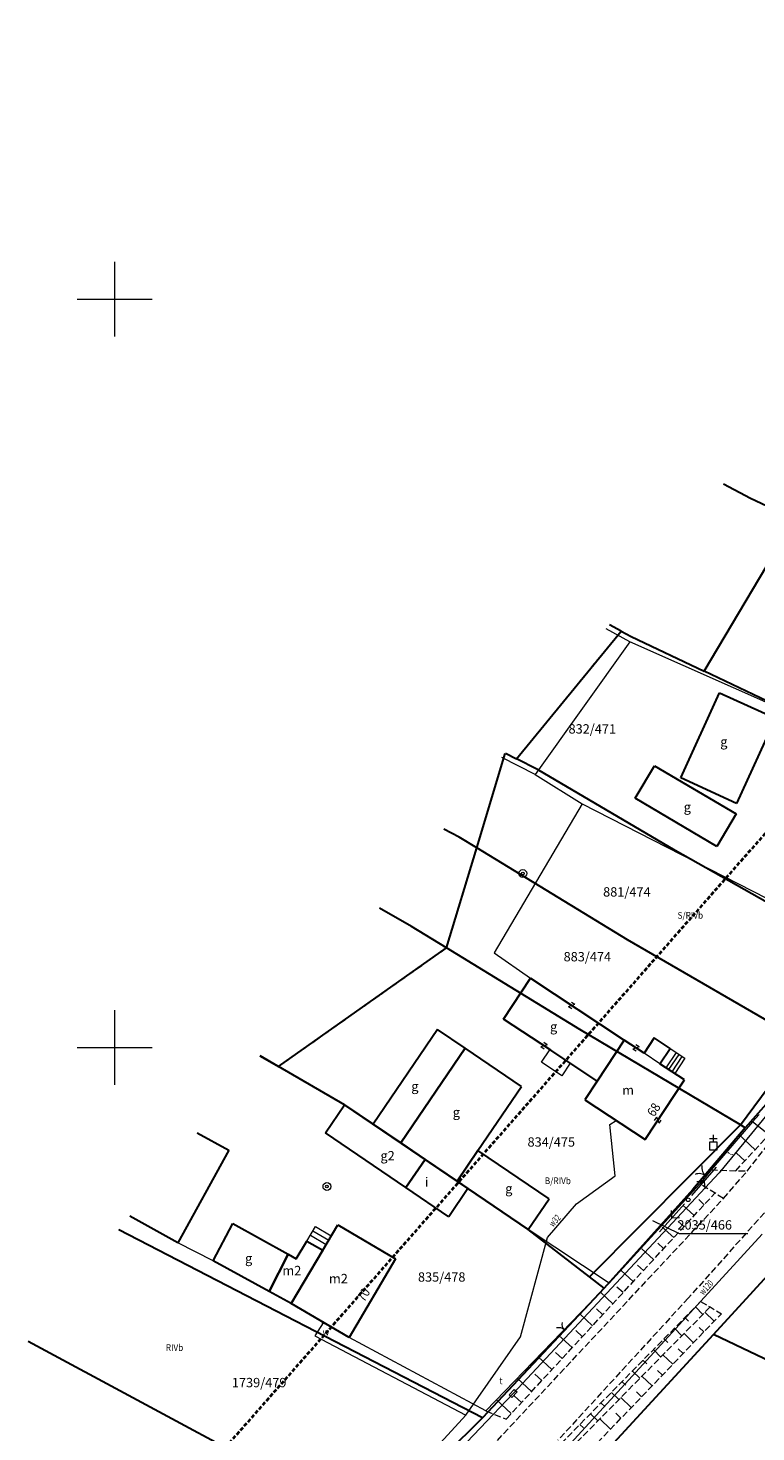
# Model space of a CAD drawing. Extents: x -300 to 206400, y -600 to 871000.
# Drawn here: x 205888 to 205986, y 870249 to 870436 of the extents above; entities that cross this region are included whole.
import ezdxf

# ---------------------------------------------------------------- set-up
doc = ezdxf.new("R2010")
doc.units = 0
doc.header["$LTSCALE"] = 0.5
for name, pattern in [('1.0_0.5', [1.5, 1, -0.5]), ('GPK', [2.8, 2.1, -0.7]), ('WSD', [2.45, 1.75, -0.7])]:
    doc.linetypes.add(name, pattern=pattern)
doc.layers.get('0').update_dxf_attribs({"lineweight": 18})
for name, color, linetype, lineweight in [('209-Opis konturu klasyfikacyjnego', 7, 'Continuous', 18), ('217-Granica konturu klasyfikcyjnego', 3, 'GPK', 18), ('238-Punkt adresowy budynku', 7, 'Continuous', 18), ('312-Budynek', 7, 'Continuous', 30), ('320-Blok budynku', 7, 'Continuous', 18), ('352-Schody zewnętrzne', 7, 'Continuous', 18), ('423-Krawędź chodnika', 7, 'Continuous', 18), ('504-Opis i rzędna włazu prostokątnego-ST', 7, 'Continuous', 18), ('507-Opis i rzędna zasuwy-SW', 7, 'Continuous', 18), ('581-Oś przewodu przyłącze domowe-SWPOD', 150, 'Continuous', 18), ('581-Oś przewodu rodzielczy-SWPOD', 150, 'Continuous', 18), ('586-Oś przewodu rodzielczy-STPOD', 30, 'Continuous', 18), ('820-Skarpa nieumocniona', 7, 'Continuous', 18), ('824-Podnórze skarpy nieumocninej', 7, 'Continuous', 18), ('902-Ogrodzenie trwałe symb.', 7, 'BGS', 18), ('budynki', 7, 'Continuous', 30), ('Niezidentyfikowany element budynku', 7, 'Continuous', 18), ('RAMKA_SEKCJI', 7, 'Continuous', 18), ('s_TELEKOM', 30, 'Continuous', 18), ('s_WODOC', 150, 'Continuous', 18), ('UKSZTAL_TERENU', 7, 'Continuous', 18), ('ZAKRES', 6, '1.0_0.5', 40), ('ZNAK_GRANICZNY', 102, 'Continuous', 30)]:
    doc.layers.add(name, color=color, linetype=linetype, lineweight=lineweight)
doc.styles.get("Standard").update_dxf_attribs({"font": 'mpromans.shx', "width": 0.7, "oblique": 15})
doc.styles.add('TRESC', font='din', dxfattribs={"height": 2.5})
doc.linetypes.add('BGS', pattern='A,4.65,-0.35,[201,k1_1000.shx,S=0.07,R=0,X=0,Y=0],-0.35,4.65', length=10)

# ---------------------------------------------------------------- blocks, each defined once
blk = doc.blocks.new('r')
at = {"layer": 'RAMKA_SEKCJI'}
for p, q in [((-500, 395), (-500, 405)), ((-505, 400), (-495, 400)), ((-500, 295), (-500, 305)), ((-505, 300), (-495, 300))]:
    blk.add_line(p, q, dxfattribs=at)

msp = doc.modelspace()

# ---------------------------------------------------------------- linework, layer by layer
for p, q in [((205960.64, 870305.48), (205961.47, 870305.77)), ((205960.64, 870305.48), (205961.08, 870305.19)), ((205961.03, 870306.06), (205961.47, 870305.77)), ((205957.77, 870300.37), (205957.33, 870300.66)), ((205957.77, 870300.37), (205956.94, 870300.07)), ((205957.38, 870299.78), (205956.94, 870300.07)), ((205970.07, 870300.08), (205969.25, 870299.79)), ((205969.69, 870299.5), (205969.25, 870299.79)), ((205970.07, 870300.08), (205969.63, 870300.37)), ((205972.14, 870290.24), (205972.43, 870290.68)), ((205972.73, 870289.86), (205972.43, 870290.68)), ((205972.73, 870289.86), (205973.02, 870290.29)), ((205979.49, 870287.82), (205980.49, 870287.82)), ((205979.99, 870287.32), (205979.99, 870288.32)), ((205977.12, 870280.21), (205980.41, 870283.98)), ((205978.76, 870282.1), (205977.77, 870282.03)), ((205978.76, 870282.1), (205978.83, 870281.1)), ((205976.13, 870279.09), (205972.8, 870275.36)), ((205974.46, 870277.23), (205974.41, 870278.22)), ((205974.46, 870277.23), (205975.46, 870277.28))]:
    msp.add_line(p, q)
for points in [[(205979.49, 870286.32), (205980.49, 870286.32), (205980.49, 870287.32), (205979.49, 870287.32)], [(205927.91, 870263.05), (205927.7, 870263.19), (205927.84, 870263.39), (205928.04, 870263.26)], [(205952.7, 870253.58), (205953.39, 870254.3), (205953.76, 870253.96), (205953.07, 870253.24)]]:
    msp.add_lwpolyline(points, close=True)
for centre, radius in [((205954.53, 870323.25), 0.525), ((205954.53, 870323.25), 0.175), ((205928.36, 870281.42), 0.525), ((205928.36, 870281.42), 0.175), ((205976.63, 870279.65), 0.25)]:
    msp.add_circle(centre, radius)
for centre, radius, start, end in [((205979.95, 870283.98), 1.5, 171.452, 231.452), ((205978.09, 870281.64), 1.5, 51.452, 111.452), ((205960.8, 870263.01), 1.05, 166.021, 226.021), ((205959.34, 870261.5), 1.05, 46.021, 106.021)]:
    msp.add_arc(centre, radius, start, end)
at = {"layer": '217-Granica konturu klasyfikcyjnego'}
for p, q in [((205953.7, 870338.56), (205967.69, 870355.64)), ((205967.69, 870355.64), (205969.03, 870354.91)), ((205969.03, 870354.91), (205978.78, 870350.28)), ((205978.78, 870350.28), (205991.86, 870344.06)), ((205948.37, 870326.67), (205952.18, 870339.29)), ((205952.2, 870339.32), (205953.7, 870338.56)), ((205956.51, 870337.13), (205953.7, 870338.56)), ((205974.9, 870326.32), (205956.51, 870337.13)), ((205944.34, 870313.3), (205948.37, 870326.67)), ((206000.17, 870312.01), (205974.9, 870326.32)), ((205921.88, 870297.45), (205944.34, 870313.3)), ((205962.14, 870302.41), (205944.34, 870313.3)), ((205983.6, 870289.64), (205962.14, 870302.41)), ((205991.88, 870300.82), (205983.6, 870289.64)), ((205919.4, 870298.88), (205921.88, 870297.45)), ((205983.6, 870289.64), (205963.46, 870269.33)), ((205979.99, 870261.63), (205996.03, 870279.15)), ((205949.15, 870250.5), (205900.54, 870275.62)), ((205963.46, 870269.33), (205965.42, 870267.82)), ((205965.42, 870267.82), (205949.15, 870250.5)), ((205964.63, 870244.92), (205979.99, 870261.63)), ((205949.15, 870250.5), (205934.43, 870235.95))]:
    msp.add_line(p, q, dxfattribs=at)
at = {"layer": '312-Budynek'}
for p, q in [((205975.63, 870336.03), (205980.82, 870347.39)), ((205980.82, 870347.39), (205988.28, 870343.98)), ((205988.28, 870343.98), (205983.09, 870332.62)), ((205969.55, 870333.3), (205972.12, 870337.65)), ((205972.12, 870337.65), (205983.02, 870331.22)), ((205983.09, 870332.62), (205975.63, 870336.03)), ((205980.45, 870326.87), (205969.55, 870333.3)), ((205983.02, 870331.22), (205980.45, 870326.87)), ((205951.96, 870303.79), (205955.58, 870309.25)), ((205955.58, 870309.25), (205968.08, 870300.98)), ((205958.26, 870299.62), (205951.96, 870303.79)), ((205943.15, 870302.4), (205934.54, 870289.75)), ((205946.83, 870299.9), (205943.15, 870302.4)), ((205968.08, 870300.98), (205964.47, 870295.51)), ((205968.08, 870300.98), (205964.47, 870295.51)), ((205970.73, 870299.22), (205968.08, 870300.98)), ((205972.08, 870301.27), (205970.73, 870299.22)), ((205974.21, 870299.86), (205972.08, 870301.27)), ((205946.83, 870299.9), (205938.22, 870287.25)), ((205938.22, 870287.25), (205946.83, 870299.9)), ((205954.35, 870294.78), (205946.83, 870299.9)), ((205964.47, 870295.51), (205958.26, 870299.62)), ((205972.86, 870297.82), (205974.21, 870299.86)), ((205976.14, 870295.65), (205972.86, 870297.82)), ((205964.47, 870295.51), (205962.81, 870293.01)), ((205970.87, 870287.68), (205976.14, 870295.65)), ((205948.53, 870286.22), (205954.35, 870294.78)), ((205928.16, 870288.59), (205930.72, 870292.35)), ((205930.72, 870292.35), (205934.54, 870289.75)), ((205962.81, 870293.01), (205970.87, 870287.68)), ((205934.54, 870289.75), (205938.22, 870287.25)), ((205934.54, 870289.75), (205938.22, 870287.25)), ((205911.04, 870288.57), (205915.24, 870286.26)), ((205938.91, 870281.28), (205928.16, 870288.59)), ((205915.24, 870286.26), (205908.43, 870273.91)), ((205938.22, 870287.25), (205941.47, 870285.04)), ((205938.22, 870287.25), (205941.47, 870285.04)), ((205948.53, 870286.22), (205945.74, 870282.13)), ((205945.74, 870282.13), (205948.53, 870286.22)), ((205958.03, 870279.75), (205948.53, 870286.22)), ((205938.91, 870281.28), (205941.47, 870285.04)), ((205941.47, 870285.04), (205938.91, 870281.28)), ((205941.47, 870285.04), (205945.74, 870282.13)), ((205941.47, 870285.04), (205945.74, 870282.13)), ((205945.74, 870282.13), (205947.2, 870281.13)), ((205945.74, 870282.13), (205947.2, 870281.13)), ((205944.65, 870277.37), (205938.91, 870281.28)), ((205947.2, 870281.13), (205944.65, 870277.37)), ((205947.2, 870281.13), (205955.25, 870275.66)), ((205955.25, 870275.66), (205958.03, 870279.75)), ((205908.43, 870273.91), (205902.02, 870277.45)), ((205913.18, 870271.47), (205915.77, 870276.47)), ((205915.77, 870276.47), (205923.2, 870272.37)), ((205927.79, 870272.89), (205929.8, 870276.29)), ((205929.8, 870276.29), (205937.53, 870271.74)), ((205923.6, 870265.77), (205927.79, 870272.89)), ((205927.79, 870272.89), (205923.6, 870265.77)), ((205924.27, 870271.73), (205925.68, 870274.13)), ((205925.68, 870274.13), (205927.79, 870272.89)), ((205920.62, 870267.4), (205913.18, 870271.47)), ((205920.62, 870267.4), (205923.2, 870272.37)), ((205923.2, 870272.37), (205920.62, 870267.4)), ((205923.2, 870272.37), (205924.27, 870271.73)), ((205937.53, 870271.74), (205931.33, 870261.22)), ((205923.6, 870265.77), (205920.62, 870267.4)), ((205931.33, 870261.22), (205923.6, 870265.77))]:
    msp.add_line(p, q, dxfattribs=at)
at = {"layer": '320-Blok budynku'}
msp.add_line((205972.86, 870297.82), (205970.73, 870299.22), dxfattribs=at)
at = {"layer": '352-Schody zewnętrzne'}
for p, q in [((205972.86, 870297.82), (205974.21, 870299.86)), ((205975.01, 870299.33), (205973.66, 870297.29)), ((205974.05, 870297.03), (205975.41, 870299.07)), ((205974.21, 870299.86), (205976.2, 870298.55)), ((205975.8, 870298.81), (205974.45, 870296.76)), ((205974.84, 870296.5), (205972.86, 870297.82)), ((205976.2, 870298.55), (205974.84, 870296.5)), ((205925.68, 870274.13), (205926.82, 870276.06)), ((205926.15, 870274.93), (205928.26, 870273.68)), ((205926.49, 870275.49), (205928.6, 870274.25)), ((205926.82, 870276.06), (205928.93, 870274.82)), ((205928.93, 870274.82), (205927.79, 870272.89)), ((205927.79, 870272.89), (205925.68, 870274.13))]:
    msp.add_line(p, q, dxfattribs=at)
at = {"layer": '423-Krawędź chodnika'}
msp.add_line((205987.99, 870287.89), (205985.21, 870290.04), dxfattribs=at)
at = {"layer": '581-Oś przewodu przyłącze domowe-SWPOD'}
for p, q in [((205966.15, 870289.71), (205967.01, 870290.23)), ((205966.85, 870282.85), (205966.15, 870289.71)), ((205961.71, 870279.12), (205966.85, 870282.85)), ((205957.82, 870274.6), (205961.71, 870279.12)), ((205954.24, 870261.31), (205957.82, 870274.6)), ((205927.87, 870263.22), (205926.76, 870261.46)), ((205926.76, 870261.46), (205946.92, 870250.88)), ((205946.92, 870250.88), (205954.24, 870261.31))]:
    msp.add_line(p, q, dxfattribs=at)
at = {"layer": '581-Oś przewodu rodzielczy-SWPOD'}
for p, q in [((205986.53, 870275.04), (205945.52, 870230.33)), ((205946.92, 870250.88), (205924.19, 870226.13))]:
    msp.add_line(p, q, dxfattribs=at)
at = {"layer": '586-Oś przewodu rodzielczy-STPOD'}
for p, q in [((205997.78, 870303.99), (205980.76, 870283.24)), ((205980.76, 870283.24), (205953.23, 870253.77)), ((205953.23, 870253.77), (205920.36, 870219.27))]:
    msp.add_line(p, q, dxfattribs=at)
at = {"layer": '820-Skarpa nieumocniona'}
for p, q in [((205985.56, 870286.33), (205983.33, 870288.4)), ((205984.21, 870284.86), (205983.1, 870285.88)), ((205977.42, 870277.52), (205975.91, 870278.92)), ((205978.78, 870278.98), (205978.03, 870279.68)), ((205976.06, 870276.05), (205975.3, 870276.75)), ((205974.71, 870274.58), (205973.16, 870276)), ((205971.99, 870271.64), (205970.42, 870273.09)), ((205973.35, 870273.11), (205972.57, 870273.83)), ((205970.64, 870270.17), (205969.84, 870270.9)), ((205969.28, 870268.7), (205967.68, 870270.18)), ((205966.56, 870265.76), (205964.92, 870267.28)), ((205967.92, 870267.23), (205967.11, 870267.98)), ((205965.21, 870264.29), (205964.37, 870265.07)), ((205977.59, 870265.32), (205978.6, 870264.33)), ((205963.85, 870262.82), (205962.14, 870264.4)), ((205976.19, 870263.9), (205976.69, 870263.4)), ((205980.11, 870263.43), (205978.87, 870264.61)), ((205961.14, 870259.89), (205959.36, 870261.52)), ((205962.49, 870261.35), (205961.62, 870262.16)), ((205974.79, 870262.47), (205975.79, 870261.48)), ((205977.34, 870260.54), (205976.07, 870261.76)), ((205978.72, 870261.98), (205978.1, 870262.58)), ((205971.98, 870259.62), (205972.98, 870258.63)), ((205973.39, 870261.04), (205973.89, 870260.55)), ((205975.95, 870259.1), (205975.31, 870259.72)), ((205958.42, 870256.95), (205956.58, 870258.64)), ((205959.78, 870258.42), (205958.88, 870259.25)), ((205970.58, 870258.19), (205971.08, 870257.7)), ((205974.57, 870257.66), (205973.26, 870258.91)), ((205955.71, 870254.01), (205953.81, 870255.77)), ((205957.07, 870255.48), (205956.13, 870256.34)), ((205969.18, 870256.76), (205970.18, 870255.79)), ((205971.8, 870254.77), (205970.45, 870256.06)), ((205973.18, 870256.21), (205972.52, 870256.85)), ((205966.38, 870253.91), (205967.37, 870252.94)), ((205967.78, 870255.34), (205968.28, 870254.85)), ((205970.41, 870253.33), (205969.73, 870253.98)), ((205952.99, 870251.07), (205951.03, 870252.89)), ((205954.35, 870252.54), (205953.38, 870253.43)), ((205964.98, 870252.48), (205965.47, 870252)), ((205969.03, 870251.88), (205967.64, 870253.21)), ((205963.57, 870251.06), (205964.56, 870250.09)), ((205966.26, 870249), (205964.83, 870250.36)), ((205967.64, 870250.44), (205966.94, 870251.11)), ((205962.17, 870249.63), (205962.66, 870249.15))]:
    msp.add_line(p, q, dxfattribs=at)
at = {"layer": '824-Podnórze skarpy nieumocninej'}
for p, q in [((205985.21, 870290.04), (205979.68, 870283.64)), ((205986.11, 870291.04), (205985.21, 870290.04)), ((205979.68, 870283.64), (205978.19, 870281.77)), ((205978.19, 870281.77), (205966.09, 870268.49)), ((205966.09, 870268.49), (205949.61, 870251.42))]:
    msp.add_line(p, q, dxfattribs=at)
at = {"layer": '902-Ogrodzenie trwałe symb.'}
for p, q in [((205968.82, 870354.21), (205965.67, 870355.93)), ((205968.82, 870354.21), (205956.17, 870336.48)), ((205994.26, 870342.92), (205968.82, 870354.21)), ((205956.17, 870336.48), (205951.74, 870338.75)), ((205956.17, 870336.48), (205962.45, 870332.56)), ((205962.45, 870332.56), (205950.7, 870312.63)), ((205962.45, 870332.56), (205987.07, 870319.96)), ((205950.7, 870312.63), (205955.58, 870309.25)), ((205930.72, 870292.35), (205919.45, 870298.93)), ((205985.21, 870290.04), (205979.68, 870283.64)), ((205986.11, 870291.04), (205985.21, 870290.04)), ((205979.68, 870283.64), (205978.19, 870281.77)), ((205978.19, 870281.77), (205966.09, 870268.49)), ((205966.09, 870268.49), (205955.25, 870275.66)), ((205913.18, 870271.47), (205908.43, 870273.91)), ((205966.09, 870268.49), (205949.61, 870251.42)), ((205949.61, 870251.42), (205931.33, 870261.22))]:
    msp.add_line(p, q, dxfattribs=at)
at = {"layer": 'Niezidentyfikowany element budynku', "flags": 128}
msp.add_lwpolyline([(205958.14, 870299.7), (205960.87, 870297.89), (205959.76, 870296.22), (205957.03, 870298.03)], close=True, dxfattribs=at)
at = {"layer": 'UKSZTAL_TERENU', "linetype": 'WSD'}
for p, q in [((205995.79, 870287.96), (205976.65, 870266.52)), ((205984.52, 870283.48), (205987.99, 870287.89)), ((205979.68, 870283.64), (205984.52, 870283.48)), ((205981.35, 870279.82), (205984.52, 870283.48)), ((205981.35, 870279.82), (205978.19, 870281.77)), ((205951.13, 870247.49), (205981.35, 870279.82)), ((205976.65, 870266.52), (205959.22, 870247.5))]:
    msp.add_line(p, q, dxfattribs=at)
at = {"layer": 'UKSZTAL_TERENU', "linetype": 'WSD', "flags": 128}
for points in [[(205982.98, 870283.53), (205987.41, 870288.33)], [(205952.32, 870250.34), (205980.2, 870280.53)], [(205978.29, 870266.04), (205959.76, 870247.18)], [(205979.57, 870265.32), (205960.98, 870246.46)], [(205978.29, 870266.04), (205979.57, 870265.32), (205981.06, 870264.42)], [(205962.8, 870245.39), (205981.06, 870264.42)], [(205949.61, 870251.42), (205952.32, 870250.34)]]:
    msp.add_lwpolyline(points, dxfattribs=at)
at = {"layer": 'ZAKRES'}
msp.add_lwpolyline([(205972.63, 870199.96), (206073.06, 870333.53), (206087.82, 870358.01), (206118.62, 870413.24), (206059.96, 870436.22), (206052.45, 870417.56), (206002.77, 870346.64), (205890.63, 870219.06)], dxfattribs=at)
at = {"layer": 'ZNAK_GRANICZNY', "flags": 128}
for points in [[(205984.94, 870373.35), (205981.36, 870375.26)], [(205990.82, 870370.59), (205984.94, 870373.35)], [(205978.78, 870350.28), (205990.82, 870370.59)], [(205953.7, 870338.56), (205967.69, 870355.64)], [(205967.69, 870355.64), (205966.13, 870356.49)], [(205967.69, 870355.64), (205969.03, 870354.91)], [(205969.03, 870354.91), (205978.78, 870350.28)], [(205991.86, 870344.06), (205978.78, 870350.28)], [(205948.37, 870326.67), (205952.18, 870339.29)], [(205952.2, 870339.32), (205953.7, 870338.56)], [(205956.51, 870337.13), (205953.7, 870338.56)], [(205974.9, 870326.32), (205956.51, 870337.13)], [(205946.03, 870328.09), (205943.98, 870329.19)], [(205948.37, 870326.67), (205946.03, 870328.09)], [(205944.34, 870313.3), (205948.37, 870326.67)], [(205968.52, 870314.36), (205948.37, 870326.67)], [(206000.17, 870312.01), (205974.9, 870326.32)], [(205939.67, 870316.15), (205935.39, 870318.59)], [(205944.34, 870313.3), (205939.67, 870316.15)], [(205991.88, 870300.82), (205968.52, 870314.36)], [(205921.88, 870297.45), (205944.34, 870313.3)], [(205962.14, 870302.41), (205944.34, 870313.3)], [(205983.6, 870289.64), (205962.14, 870302.41)], [(205983.6, 870289.64), (205991.88, 870300.82)], [(205919.4, 870298.88), (205921.88, 870297.45)], [(205993.6, 870299.82), (205984.25, 870289.25)], [(205930.72, 870292.35), (205921.88, 870297.45)], [(205947.2, 870281.13), (205930.72, 870292.35)], [(205963.46, 870269.33), (205983.6, 870289.64)], [(205984.25, 870289.25), (205983.6, 870289.64)], [(205984.25, 870289.25), (205977.25, 870281)], [(205955.25, 870275.66), (205947.2, 870281.13)], [(205977.25, 870281), (205965.42, 870267.82)], [(205979.99, 870261.63), (205996.03, 870279.15)], [(205949.15, 870250.5), (205900.54, 870275.62)], [(205963.46, 870269.33), (205955.25, 870275.66)], [(205965.42, 870267.82), (205963.46, 870269.33)], [(205965.42, 870267.82), (205949.15, 870250.5)], [(205964.63, 870244.92), (205979.99, 870261.63)], [(206028.11, 870238.71), (205979.99, 870261.63)], [(205934.43, 870235.95), (205888.43, 870260.69)], [(205934.43, 870235.95), (205949.15, 870250.5)]]:
    msp.add_lwpolyline(points, dxfattribs=at)
at = {"layer": 'ZNAK_GRANICZNY', "lineweight": 18, "flags": 128}
msp.add_lwpolyline([(205984.6, 870275.1), (205975.45, 870275.1), (205971.89, 870276.84)], dxfattribs=at)

# ---------------------------------------------------------------- block references
msp.add_blockref('r', (206400, 870000))

# ---------------------------------------------------------------- texts
at = {"layer": '209-Opis konturu klasyfikacyjnego', "oblique": 15, "width": 0.896}
for s, p in [('S/RIVb', (205975.2, 870317.2)), ('B/RIVb', (205957.47, 870281.73)), ('RIVb', (205906.83, 870259.44))]:
    msp.add_text(s, height=0.9, dxfattribs=at).set_placement(p)
at = {"layer": '238-Punkt adresowy budynku', "oblique": 15, "width": 0.896}
for s, rotation, p in [('68', 56.528, (205972.07, 870290.63)), ('70', 59.502, (205933.35, 870265.88))]:
    msp.add_text(s, height=1.25, rotation=rotation, dxfattribs=at).set_placement(p)
at = {"layer": '504-Opis i rzędna włazu prostokątnego-ST', "oblique": 15, "width": 0.9}
msp.add_text('t', height=0.9, dxfattribs=at).set_placement((205951.4, 870255))
at = {"layer": '507-Opis i rzędna zasuwy-SW', "oblique": 15, "width": 0.9}
msp.add_text('w', height=0.9, dxfattribs=at).set_placement((205927.78, 870261.52))
at = {"layer": 'budynki', "lineweight": 20, "oblique": 15}
for s, p in [('g', (205980.91, 870340.23)), ('g', (205976.03, 870331.5)), ('g', (205958.17, 870302.15)), ('g', (205939.63, 870294.18)), ('m', (205967.81, 870293.67)), ('g', (205945.17, 870290.72)), ('g2', (205935.51, 870284.91)), ('i', (205941.45, 870281.39)), ('g', (205952.18, 870280.52)), ('g', (205917.42, 870271.19)), ('m2', (205922.41, 870269.56)), ('m2', (205928.63, 870268.49))]:
    msp.add_text(s, height=1.25, dxfattribs=at).set_placement(p)
at = {"layer": 's_TELEKOM', "width": 0.7}
msp.add_text('t', height=0.9, rotation=57.7048, dxfattribs=at).set_placement((205982.45, 870285.47))
at = {"layer": 's_WODOC', "width": 0.7}
for s, p in [('w32', (205958.58, 870275.95)), ('w120', (205978.66, 870266.84))]:
    msp.add_text(s, height=0.9, rotation=47.8309, dxfattribs=at).set_placement(p)
at = {"layer": 'ZNAK_GRANICZNY', "lineweight": 20, "style": 'TRESC', "oblique": 15}
for s, p in [('832/471', (205960.64, 870341.94)), ('881/474', (205965.26, 870320.16)), ('883/474', (205959.98, 870311.5)), ('834/475', (205955.16, 870286.74)), ('2035/466', (205975.19, 870275.66)), ('835/478', (205940.52, 870268.7)), ('1739/479', (205915.66, 870254.59))]:
    msp.add_text(s, height=1.25, dxfattribs=at).set_placement(p)

doc.saveas('drawing.dxf')
